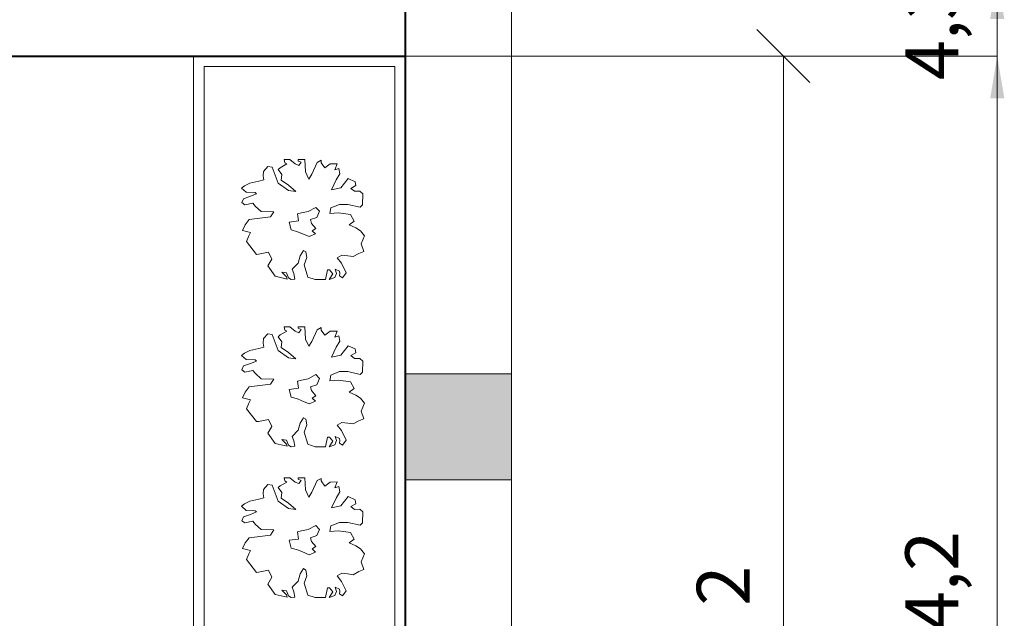
# Model space of a CAD drawing. Units: millimetres. Extents: x 2932.4 to 3008.9, y 882.1 to 936.4.
# Drawn here: x 2992 to 2993.9, y 893.2 to 894.4 of the extents above; entities that cross this region are included whole.
import ezdxf

# ---------------------------------------------------------------- set-up
doc = ezdxf.new("R2010")
doc.units = ezdxf.units.MM
for name, color, linetype, lineweight in [('cotas', 130, 'Continuous', 15), ('Estructura', 102, 'Continuous', 5), ('Muebles', 252, 'Continuous', 5), ('muro', 90, 'Continuous', 40), ('terreno', 110, 'Continuous', 18)]:
    doc.layers.add(name, color=color, linetype=linetype, lineweight=lineweight)
doc.styles.add('Estilo2', font='supef___.ttf', dxfattribs={"height": 0.1})
doc.dimstyles.new('Copia de cel1', dxfattribs={"dimtxt": 0.1, "dimasz": 0.1, "dimexe": 0, "dimexo": 0, "dimgap": 0.05, "dimtad": 1, "dimtxsty": 'Estilo2', "dimblk": 'OBLIQUE', "dimcen": 0, "dimclrd": 256, "dimclre": 256, "dimclrt": 256, "dimadec": 0, "dimazin": 0, "dimtfac": 1, "dimtmove": 0, "dimatfit": 3, "dimfxl": 1, "dimlwd": -1, "dimlwe": -1, "dimarcsym": 1})

# ---------------------------------------------------------------- blocks, each defined once
blk = doc.blocks.new('_Oblique')
at = {"color": 0, "linetype": 'ByBlock', "lineweight": -2}
blk.add_line((-0.5, -0.5), (0.5, 0.5), dxfattribs=at)
blk = doc.blocks.new('*D439')
at = {"layer": 'cotas', "transparency": 16777216}
for p, q in [((2990.5511, 894.4367), (2991.2647, 894.4367)), ((2991.2647, 894.4367), (2991.2647, 894.2867)), ((2992.7737, 894.2867), (2991.2647, 894.2867))]:
    blk.add_line(p, q, dxfattribs=at)
at = {"layer": 'Defpoints', "color": 0, "transparency": 16777216}
for p in [(2990.5511, 894.4367), (2991.2647, 894.2867), (2992.7737, 894.2867)]:
    blk.add_point(p, dxfattribs=at)
at = {"layer": 'cotas', "transparency": 16777216, "xscale": 0.1, "yscale": 0.1, "zscale": 0.1}
for p, rotation in [((2991.2647, 894.4367), 90), ((2991.2647, 894.2867), 270)]:
    blk.add_blockref('_Oblique', p, dxfattribs=dict(at, rotation=rotation))
at = {"layer": 'cotas', "transparency": 16777216, "insert": (2991.1545, 894.3617), "char_height": 0.1, "attachment_point": 5, "rotation": 90, "style": 'Estilo2'}
blk.add_mtext('0,15', dxfattribs=at)
blk = doc.blocks.new('*D268')
at = {"layer": 'cotas', "transparency": 16777216}
for p, q in [((2992.7737, 894.2867), (2993.4873, 894.2867)), ((2993.4873, 894.2867), (2993.4873, 892.2867)), ((2992.7737, 892.2867), (2993.4873, 892.2867))]:
    blk.add_line(p, q, dxfattribs=at)
at = {"layer": 'Defpoints', "color": 0, "transparency": 16777216}
for p in [(2992.7737, 894.2867), (2992.7737, 892.2867), (2993.4873, 892.2867)]:
    blk.add_point(p, dxfattribs=at)
at = {"layer": 'cotas', "transparency": 16777216, "xscale": 0.1, "yscale": 0.1, "zscale": 0.1}
for p, rotation in [((2993.4873, 894.2867), 90), ((2993.4873, 892.2867), 270)]:
    blk.add_blockref('_Oblique', p, dxfattribs=dict(at, rotation=rotation))
at = {"layer": 'cotas', "transparency": 16777216, "insert": (2993.3868, 893.2867), "char_height": 0.1, "attachment_point": 5, "rotation": 90, "style": 'Estilo2'}
blk.add_mtext('2', dxfattribs=at)
blk = doc.blocks.new('*D487')
at = {"layer": 'cotas', "transparency": 16777216}
for p, q in [((2992.9737, 894.2867), (2993.8912, 894.2867)), ((2993.8912, 890.0867), (2993.8912, 894.2067)), ((2992.9737, 890.0867), (2993.8912, 890.0867))]:
    blk.add_line(p, q, dxfattribs=at)
blk.add_solid([(2993.8779, 894.2067), (2993.9046, 894.2067), (2993.8912, 894.2867)], dxfattribs=at)
at = {"layer": 'Defpoints', "color": 0, "transparency": 16777216}
for p in [(2992.9737, 894.2867), (2993.8912, 894.2867), (2992.9737, 890.0867)]:
    blk.add_point(p, dxfattribs=at)
at = {"layer": 'cotas', "transparency": 16777216, "insert": (2993.7806, 893.2954), "char_height": 0.1, "attachment_point": 5, "rotation": 90, "style": 'Estilo2'}
blk.add_mtext('4,2', dxfattribs=at)
blk = doc.blocks.new('_None')
blk = doc.blocks.new('*D319')
at = {"layer": 'cotas', "transparency": 16777216}
for p, q in [((2992.9737, 894.4367), (2993.8912, 894.4367)), ((2993.8912, 890.0867), (2993.8912, 894.3567)), ((2992.9737, 890.0867), (2993.8912, 890.0867))]:
    blk.add_line(p, q, dxfattribs=at)
blk.add_solid([(2993.8779, 894.3567), (2993.9046, 894.3567), (2993.8912, 894.4367)], dxfattribs=at)
at = {"layer": 'Defpoints', "color": 0, "transparency": 16777216}
for p in [(2992.9737, 894.4367), (2993.8912, 894.4367), (2992.9737, 890.0867)]:
    blk.add_point(p, dxfattribs=at)
at = {"layer": 'cotas', "transparency": 16777216, "insert": (2993.7809, 894.3739), "char_height": 0.1, "attachment_point": 5, "rotation": 90, "style": 'Estilo2'}
blk.add_mtext('4,35', dxfattribs=at)
blk = doc.blocks.new('*D320')
at = {"layer": 'cotas', "transparency": 16777216}
for p, q in [((2992.9737, 897.4367), (2993.8912, 897.4367)), ((2993.8912, 890.0867), (2993.8912, 897.3567)), ((2992.9737, 890.0867), (2993.8912, 890.0867))]:
    blk.add_line(p, q, dxfattribs=at)
blk.add_solid([(2993.8779, 897.3567), (2993.9046, 897.3567), (2993.8912, 897.4367)], dxfattribs=at)
at = {"layer": 'Defpoints', "color": 0, "transparency": 16777216}
for p in [(2992.9737, 897.4367), (2993.8912, 897.4367), (2992.9737, 890.0867)]:
    blk.add_point(p, dxfattribs=at)
at = {"layer": 'cotas', "transparency": 16777216, "insert": (2993.7805, 895.6586), "char_height": 0.1, "attachment_point": 5, "rotation": 90, "style": 'Estilo2'}
blk.add_mtext('7,35', dxfattribs=at)
blk = doc.blocks.new('*D321')
at = {"layer": 'cotas', "transparency": 16777216}
for p, q in [((2992.9737, 897.5867), (2993.8912, 897.5867)), ((2993.8912, 890.0867), (2993.8912, 897.5067)), ((2992.9737, 890.0867), (2993.8912, 890.0867))]:
    blk.add_line(p, q, dxfattribs=at)
blk.add_solid([(2993.8779, 897.5067), (2993.9046, 897.5067), (2993.8912, 897.5867)], dxfattribs=at)
at = {"layer": 'Defpoints', "color": 0, "transparency": 16777216}
for p in [(2992.9737, 897.5867), (2993.8912, 897.5867), (2992.9737, 890.0867)]:
    blk.add_point(p, dxfattribs=at)
at = {"layer": 'cotas', "transparency": 16777216, "insert": (2993.7805, 897.5251), "char_height": 0.1, "attachment_point": 5, "rotation": 90, "style": 'Estilo2'}
blk.add_mtext('7,5', dxfattribs=at)
blk = doc.blocks.new('*D322')
at = {"layer": 'cotas', "transparency": 16777216}
for p, q in [((2992.9737, 899.1367), (2993.8912, 899.1367)), ((2993.8912, 890.0867), (2993.8912, 899.0567)), ((2992.9737, 890.0867), (2993.8912, 890.0867))]:
    blk.add_line(p, q, dxfattribs=at)
blk.add_solid([(2993.8779, 899.0567), (2993.9046, 899.0567), (2993.8912, 899.1367)], dxfattribs=at)
at = {"layer": 'Defpoints', "color": 0, "transparency": 16777216}
for p in [(2992.9737, 899.1367), (2993.8912, 899.1367), (2992.9737, 890.0867)]:
    blk.add_point(p, dxfattribs=at)
at = {"layer": 'cotas', "transparency": 16777216, "insert": (2993.7811, 898.4814), "char_height": 0.1, "attachment_point": 5, "rotation": 90, "style": 'Estilo2'}
blk.add_mtext('9,05', dxfattribs=at)
blk = doc.blocks.new('*D323')
at = {"layer": 'cotas', "transparency": 16777216}
for p, q in [((2993.8912, 899.2867), (2993.8912, 899.625)), ((2992.9737, 899.2867), (2993.8912, 899.2867)), ((2993.8912, 890.0867), (2993.8912, 899.2067)), ((2992.9737, 890.0867), (2993.8912, 890.0867))]:
    blk.add_line(p, q, dxfattribs=at)
blk.add_solid([(2993.8779, 899.2067), (2993.9046, 899.2067), (2993.8912, 899.2867)], dxfattribs=at)
at = {"layer": 'Defpoints', "color": 0, "transparency": 16777216}
for p in [(2992.9737, 899.2867), (2993.8912, 899.2867), (2992.9737, 890.0867)]:
    blk.add_point(p, dxfattribs=at)
at = {"layer": 'cotas', "transparency": 16777216, "insert": (2993.7806, 899.4958), "char_height": 0.1, "attachment_point": 5, "rotation": 90, "style": 'Estilo2'}
blk.add_mtext('9,2', dxfattribs=at)
blk = doc.blocks.new('*D324')
at = {"layer": 'cotas', "transparency": 16777216}
for p, q in [((2992.9737, 901.2867), (2993.8912, 901.2867)), ((2993.8912, 890.0867), (2993.8912, 901.2067)), ((2992.9737, 890.0867), (2993.8912, 890.0867))]:
    blk.add_line(p, q, dxfattribs=at)
blk.add_solid([(2993.8779, 901.2067), (2993.9046, 901.2067), (2993.8912, 901.2867)], dxfattribs=at)
at = {"layer": 'Defpoints', "color": 0, "transparency": 16777216}
for p in [(2992.9737, 901.2867), (2993.8912, 901.2867), (2992.9737, 890.0867)]:
    blk.add_point(p, dxfattribs=at)
at = {"layer": 'cotas', "transparency": 16777216, "insert": (2993.7806, 900.4049), "char_height": 0.1, "attachment_point": 5, "rotation": 90, "style": 'Estilo2'}
blk.add_mtext('11,2', dxfattribs=at)
blk = doc.blocks.new('*D325')
at = {"layer": 'cotas', "transparency": 16777216}
for p, q in [((2993.8912, 901.4367), (2993.8912, 901.8992)), ((2992.9737, 901.4367), (2993.8912, 901.4367)), ((2993.8912, 890.0867), (2993.8912, 901.3567)), ((2992.9737, 890.0867), (2993.8912, 890.0867))]:
    blk.add_line(p, q, dxfattribs=at)
blk.add_solid([(2993.8779, 901.3567), (2993.9046, 901.3567), (2993.8912, 901.4367)], dxfattribs=at)
at = {"layer": 'Defpoints', "color": 0, "transparency": 16777216}
for p in [(2992.9737, 901.4367), (2993.8912, 901.4367), (2992.9737, 890.0867)]:
    blk.add_point(p, dxfattribs=at)
at = {"layer": 'cotas', "transparency": 16777216, "insert": (2993.7809, 901.708), "char_height": 0.1, "attachment_point": 5, "rotation": 90, "style": 'Estilo2'}
blk.add_mtext('11,35', dxfattribs=at)
blk = doc.blocks.new('*D488')
at = {"layer": 'cotas', "transparency": 16777216}
for p, q in [((2992.9737, 906.4367), (2993.8912, 906.4367)), ((2993.8912, 890.0867), (2993.8912, 906.3567)), ((2992.9737, 890.0867), (2993.8912, 890.0867))]:
    blk.add_line(p, q, dxfattribs=at)
blk.add_solid([(2993.8779, 906.3567), (2993.9046, 906.3567), (2993.8912, 906.4367)], dxfattribs=at)
at = {"layer": 'Defpoints', "color": 0, "transparency": 16777216}
for p in [(2992.9737, 906.4367), (2993.8912, 906.4367), (2992.9737, 890.0867)]:
    blk.add_point(p, dxfattribs=at)
at = {"layer": 'cotas', "transparency": 16777216, "insert": (2993.7809, 903.9133), "char_height": 0.1, "attachment_point": 5, "rotation": 90, "style": 'Estilo2'}
blk.add_mtext('16,35', dxfattribs=at)
blk = doc.blocks.new('*D326')
at = {"layer": 'cotas', "transparency": 16777216}
for p, q in [((2992.9737, 906.6367), (2993.8912, 906.6367)), ((2993.8912, 890.0867), (2993.8912, 906.5567)), ((2992.9737, 890.0867), (2993.8912, 890.0867))]:
    blk.add_line(p, q, dxfattribs=at)
blk.add_solid([(2993.8779, 906.5567), (2993.9046, 906.5567), (2993.8912, 906.6367)], dxfattribs=at)
at = {"layer": 'Defpoints', "color": 0, "transparency": 16777216}
for p in [(2992.9737, 906.6367), (2993.8912, 906.6367), (2992.9737, 890.0867)]:
    blk.add_point(p, dxfattribs=at)
at = {"layer": 'cotas', "transparency": 16777216, "insert": (2993.781, 906.5171), "char_height": 0.1, "attachment_point": 5, "rotation": 90, "style": 'Estilo2'}
blk.add_mtext('16,55', dxfattribs=at)
blk = doc.blocks.new('*D327')
at = {"layer": 'cotas', "transparency": 16777216}
for p, q in [((2992.9737, 910.6367), (2993.8912, 910.6367)), ((2993.8912, 890.0867), (2993.8912, 910.5567)), ((2992.9737, 890.0867), (2993.8912, 890.0867))]:
    blk.add_line(p, q, dxfattribs=at)
blk.add_solid([(2993.8779, 910.5567), (2993.9046, 910.5567), (2993.8912, 910.6367)], dxfattribs=at)
at = {"layer": 'Defpoints', "color": 0, "transparency": 16777216}
for p in [(2992.9737, 910.6367), (2993.8912, 910.6367), (2992.9737, 890.0867)]:
    blk.add_point(p, dxfattribs=at)
at = {"layer": 'cotas', "transparency": 16777216, "insert": (2993.7806, 908.794), "char_height": 0.1, "attachment_point": 5, "rotation": 90, "style": 'Estilo2'}
blk.add_mtext('20,55', dxfattribs=at)
blk = doc.blocks.new('*D328')
at = {"layer": 'cotas', "transparency": 16777216}
for p, q in [((2992.9737, 910.7867), (2993.8912, 910.7867)), ((2993.8912, 890.0867), (2993.8912, 910.7067)), ((2992.9737, 890.0867), (2993.8912, 890.0867))]:
    blk.add_line(p, q, dxfattribs=at)
blk.add_solid([(2993.8779, 910.7067), (2993.9046, 910.7067), (2993.8912, 910.7867)], dxfattribs=at)
at = {"layer": 'Defpoints', "color": 0, "transparency": 16777216}
for p in [(2992.9737, 910.7867), (2993.8912, 910.7867), (2992.9737, 890.0867)]:
    blk.add_point(p, dxfattribs=at)
at = {"layer": 'cotas', "transparency": 16777216, "insert": (2993.7805, 910.7003), "char_height": 0.1, "attachment_point": 5, "rotation": 90, "style": 'Estilo2'}
blk.add_mtext('20,7', dxfattribs=at)
blk = doc.blocks.new('*D489')
at = {"layer": 'cotas', "transparency": 16777216}
for p, q in [((2992.9737, 915.9367), (2993.8912, 915.9367)), ((2993.8912, 890.0867), (2993.8912, 915.8567)), ((2992.9737, 890.0867), (2993.8912, 890.0867))]:
    blk.add_line(p, q, dxfattribs=at)
blk.add_solid([(2993.8779, 915.8567), (2993.9046, 915.8567), (2993.8912, 915.9367)], dxfattribs=at)
at = {"layer": 'Defpoints', "color": 0, "transparency": 16777216}
for p in [(2992.9737, 915.9367), (2993.8912, 915.9367), (2992.9737, 890.0867)]:
    blk.add_point(p, dxfattribs=at)
at = {"layer": 'cotas', "transparency": 16777216, "insert": (2993.7806, 913.143), "char_height": 0.1, "attachment_point": 5, "rotation": 90, "style": 'Estilo2'}
blk.add_mtext('25,85', dxfattribs=at)
blk = doc.blocks.new('*D329')
at = {"layer": 'cotas', "transparency": 16777216}
for p, q in [((2993.8912, 916.1367), (2993.8912, 916.6176)), ((2992.9737, 916.1367), (2993.8912, 916.1367)), ((2993.8912, 890.0867), (2993.8912, 916.0567)), ((2992.9737, 890.0867), (2993.8912, 890.0867))]:
    blk.add_line(p, q, dxfattribs=at)
blk.add_solid([(2993.8779, 916.0567), (2993.9046, 916.0567), (2993.8912, 916.1367)], dxfattribs=at)
at = {"layer": 'Defpoints', "color": 0, "transparency": 16777216}
for p in [(2992.9737, 916.1367), (2993.8912, 916.1367), (2992.9737, 890.0867)]:
    blk.add_point(p, dxfattribs=at)
at = {"layer": 'cotas', "transparency": 16777216, "insert": (2993.7806, 916.4171), "char_height": 0.1, "attachment_point": 5, "rotation": 90, "style": 'Estilo2'}
blk.add_mtext('26,05', dxfattribs=at)
blk = doc.blocks.new('*D490')
at = {"layer": 'cotas', "transparency": 16777216}
for p, q in [((2992.7737, 925.5367), (2993.8912, 925.5367)), ((2993.8912, 890.0867), (2993.8912, 925.4567)), ((2992.9737, 890.0867), (2993.8912, 890.0867))]:
    blk.add_line(p, q, dxfattribs=at)
blk.add_solid([(2993.8779, 925.4567), (2993.9046, 925.4567), (2993.8912, 925.5367)], dxfattribs=at)
at = {"layer": 'Defpoints', "color": 0, "transparency": 16777216}
for p in [(2992.7737, 925.5367), (2993.8912, 925.5367), (2992.9737, 890.0867)]:
    blk.add_point(p, dxfattribs=at)
at = {"layer": 'cotas', "transparency": 16777216, "insert": (2993.7809, 921.4215), "char_height": 0.1, "attachment_point": 5, "rotation": 90, "style": 'Estilo2'}
blk.add_mtext('35,45', dxfattribs=at)
blk = doc.blocks.new('*D330')
at = {"layer": 'cotas', "transparency": 16777216}
for p, q in [((2993.8912, 925.7367), (2993.8912, 926.2176)), ((2992.9737, 925.7367), (2993.8912, 925.7367)), ((2993.8912, 890.0867), (2993.8912, 925.6567)), ((2992.9737, 890.0867), (2993.8912, 890.0867))]:
    blk.add_line(p, q, dxfattribs=at)
blk.add_solid([(2993.8779, 925.6567), (2993.9046, 925.6567), (2993.8912, 925.7367)], dxfattribs=at)
at = {"layer": 'Defpoints', "color": 0, "transparency": 16777216}
for p in [(2992.9737, 925.7367), (2993.8912, 925.7367), (2992.9737, 890.0867)]:
    blk.add_point(p, dxfattribs=at)
at = {"layer": 'cotas', "transparency": 16777216, "insert": (2993.7809, 926.0171), "char_height": 0.1, "attachment_point": 5, "rotation": 90, "style": 'Estilo2'}
blk.add_mtext('35,65', dxfattribs=at)
blk = doc.blocks.new('*D331')
at = {"layer": 'cotas', "transparency": 16777216}
for p, q in [((2992.9737, 929.8867), (2993.8912, 929.8867)), ((2993.8912, 890.0867), (2993.8912, 929.8067)), ((2992.9737, 890.0867), (2993.8912, 890.0867))]:
    blk.add_line(p, q, dxfattribs=at)
blk.add_solid([(2993.8779, 929.8067), (2993.9046, 929.8067), (2993.8912, 929.8867)], dxfattribs=at)
at = {"layer": 'Defpoints', "color": 0, "transparency": 16777216}
for p in [(2992.9737, 929.8867), (2993.8912, 929.8867), (2992.9737, 890.0867)]:
    blk.add_point(p, dxfattribs=at)
at = {"layer": 'cotas', "transparency": 16777216, "insert": (2993.7808, 927.5578), "char_height": 0.1, "attachment_point": 5, "rotation": 90, "style": 'Estilo2'}
blk.add_mtext('39,8', dxfattribs=at)
blk = doc.blocks.new('*D337')
at = {"layer": 'cotas', "transparency": 16777216}
for p, q in [((2980.9737, 895.0867), (2980.9737, 889.5802)), ((2992.7737, 895.0867), (2992.7737, 889.5802)), ((2980.9737, 889.5802), (2992.6937, 889.5802))]:
    blk.add_line(p, q, dxfattribs=at)
blk.add_solid([(2992.6937, 889.5936), (2992.6937, 889.5669), (2992.7737, 889.5802)], dxfattribs=at)
at = {"layer": 'Defpoints', "color": 0, "transparency": 16777216}
for p in [(2980.9737, 895.0867), (2992.7737, 895.0867), (2992.7737, 889.5802)]:
    blk.add_point(p, dxfattribs=at)
at = {"layer": 'cotas', "transparency": 16777216, "insert": (2990.8779, 889.6907), "char_height": 0.1, "attachment_point": 5, "style": 'Estilo2'}
blk.add_mtext('11,8', dxfattribs=at)
blk = doc.blocks.new('columnas pb')
at = {"layer": 'Estructura'}
h = blk.add_hatch(color=4, dxfattribs=at)
h.dxf.hatch_style = 1
h.paths.add_polyline_path([(2878.1318, 971.9375), (2877.9318, 971.9375), (2877.9318, 971.7375), (2878.1318, 971.7375)])
h.paths.add_polyline_path([(2881.4818, 971.7375), (2881.4818, 971.9375), (2881.2818, 971.9375), (2881.2818, 971.7375)])
h.paths.add_polyline_path([(2884.4318, 971.9375), (2884.4318, 971.7375), (2884.6318, 971.7375), (2884.6318, 971.9375)])
h.paths.add_polyline_path([(2876.6318, 967.7875), (2876.4318, 967.7875), (2876.4318, 967.5875), (2876.6318, 967.5875)])
h.paths.add_polyline_path([(2881.2818, 967.7875), (2881.2818, 967.5875), (2881.4818, 967.5875), (2881.4818, 967.7875)])
h.paths.add_polyline_path([(2878.1318, 967.7875), (2877.9318, 967.7875), (2877.9318, 967.5875), (2878.1318, 967.5875)])
h.paths.add_polyline_path([(2884.6318, 967.5875), (2884.6318, 967.7875), (2884.4318, 967.7875), (2884.4318, 967.5875)])
h.paths.add_polyline_path([(2876.6318, 963.3875), (2876.6318, 963.5875), (2876.4318, 963.5875), (2876.4318, 963.3875)])
h.paths.add_polyline_path([(2881.2818, 963.5875), (2881.2818, 963.4375), (2881.4818, 963.4375), (2881.4818, 963.5875)], flags=17)
h.paths.add_polyline_path([(2881.2818, 963.3875), (2881.4818, 963.3875), (2881.4818, 963.5875), (2881.2818, 963.5875)])
h.paths.add_polyline_path([(2884.4318, 963.5875), (2884.4318, 963.3875), (2884.6318, 963.3875), (2884.6318, 963.5875)])
h.paths.add_polyline_path([(2872.8318, 961.6375), (2872.6318, 961.6375), (2872.6318, 961.4375), (2872.8318, 961.4375)])
h.paths.add_polyline_path([(2876.4318, 961.6375), (2876.4318, 961.4375), (2876.6318, 961.4375), (2876.6318, 961.6375)])
h.paths.add_polyline_path([(2884.4318, 961.6375), (2884.4318, 961.4375), (2884.6318, 961.4375), (2884.6318, 961.6375)])
h.paths.add_polyline_path([(2872.8318, 959.4875), (2872.6318, 959.4875), (2872.6318, 959.2875), (2872.8318, 959.2875)])
h.paths.add_polyline_path([(2876.6318, 959.4875), (2876.4318, 959.4875), (2876.4318, 959.2875), (2876.6318, 959.2875)])
h.paths.add_polyline_path([(2884.4318, 959.4875), (2884.4318, 959.2875), (2884.6318, 959.2875), (2884.6318, 959.4875)])
h.paths.add_polyline_path([(2872.8318, 956.4375), (2872.6318, 956.4375), (2872.6318, 956.2375), (2872.8318, 956.2375)])
h.paths.add_polyline_path([(2876.6318, 956.4375), (2876.4318, 956.4375), (2876.4318, 956.2375), (2876.6318, 956.2375)])
h.paths.add_polyline_path([(2884.6318, 956.4375), (2884.4318, 956.4375), (2884.4318, 956.2375), (2884.6318, 956.2375)])
h.paths.add_polyline_path([(2884.4318, 954.8375), (2884.4318, 954.6375), (2884.6318, 954.6375), (2884.6318, 954.8375)])
h.paths.add_polyline_path([(2884.4318, 953.4375), (2884.4318, 953.2375), (2884.6318, 953.2375), (2884.6318, 953.4375)])
at = {"layer": 'Estructura', "color": 4}
blk.add_lwpolyline([(2884.6318, 954.6375), (2884.4318, 954.6375), (2884.4318, 954.8375), (2884.6318, 954.8375)], close=True, dxfattribs=at)

msp = doc.modelspace()

# ---------------------------------------------------------------- hatches: boundary and pattern name
at = {"layer": 'Estructura'}
h = msp.add_hatch(color=256, dxfattribs=at)
h.dxf.hatch_style = 1
h.paths.add_polyline_path([(2986.4737, 910.7867), (2986.2737, 910.7867), (2986.2737, 910.5867), (2986.4737, 910.5867)])
h.paths.add_polyline_path([(2989.8237, 910.5867), (2989.8237, 910.7867), (2989.6237, 910.7867), (2989.6237, 910.5867)])
h.paths.add_polyline_path([(2992.7737, 910.7867), (2992.7737, 910.5867), (2992.9737, 910.5867), (2992.9737, 910.7867)])
h.paths.add_polyline_path([(2984.9737, 906.6367), (2984.7737, 906.6367), (2984.7737, 906.4367), (2984.9737, 906.4367)])
h.paths.add_polyline_path([(2989.6237, 906.6367), (2989.6237, 906.4367), (2989.8237, 906.4367), (2989.8237, 906.6367)])
h.paths.add_polyline_path([(2986.4737, 906.6367), (2986.2737, 906.6367), (2986.2737, 906.4367), (2986.4737, 906.4367)])
h.paths.add_polyline_path([(2992.9737, 906.4367), (2992.9737, 906.6367), (2992.7737, 906.6367), (2992.7737, 906.4367)])
h.paths.add_polyline_path([(2984.9737, 902.2367), (2984.9737, 902.4367), (2984.7737, 902.4367), (2984.7737, 902.2367)])
h.paths.add_polyline_path([(2989.6237, 902.4367), (2989.6237, 902.2867), (2989.8237, 902.2867), (2989.8237, 902.4367)], flags=17)
h.paths.add_polyline_path([(2989.6237, 902.2367), (2989.8237, 902.2367), (2989.8237, 902.4367), (2989.6237, 902.4367)])
h.paths.add_polyline_path([(2992.7737, 902.4367), (2992.7737, 902.2367), (2992.9737, 902.2367), (2992.9737, 902.4367)])
h.paths.add_polyline_path([(2981.1737, 900.4867), (2980.9737, 900.4867), (2980.9737, 900.2867), (2981.1737, 900.2867)])
h.paths.add_polyline_path([(2984.7737, 900.4867), (2984.7737, 900.2867), (2984.9737, 900.2867), (2984.9737, 900.4867)])
h.paths.add_polyline_path([(2992.7737, 900.4867), (2992.7737, 900.2867), (2992.9737, 900.2867), (2992.9737, 900.4867)])
h.paths.add_polyline_path([(2981.1737, 898.3367), (2980.9737, 898.3367), (2980.9737, 898.1367), (2981.1737, 898.1367)])
h.paths.add_polyline_path([(2984.9737, 898.3367), (2984.7737, 898.3367), (2984.7737, 898.1367), (2984.9737, 898.1367)])
h.paths.add_polyline_path([(2992.7737, 898.3367), (2992.7737, 898.1367), (2992.9737, 898.1367), (2992.9737, 898.3367)])
h.paths.add_polyline_path([(2981.1737, 895.2867), (2980.9737, 895.2867), (2980.9737, 895.0867), (2981.1737, 895.0867)])
h.paths.add_polyline_path([(2984.9737, 895.2867), (2984.7737, 895.2867), (2984.7737, 895.0867), (2984.9737, 895.0867)])
h.paths.add_polyline_path([(2992.9737, 895.2867), (2992.7737, 895.2867), (2992.7737, 895.0867), (2992.9737, 895.0867)])
h.paths.add_polyline_path([(2992.7737, 893.6867), (2992.7737, 893.4867), (2992.9737, 893.4867), (2992.9737, 893.6867)])
h.paths.add_polyline_path([(2992.7737, 892.2867), (2992.7737, 892.0867), (2992.9737, 892.0867), (2992.9737, 892.2867)])

# ---------------------------------------------------------------- linework, layer by layer
msp.add_lwpolyline([(2992.9737, 893.4867), (2992.7737, 893.4867), (2992.7737, 893.6867), (2992.9737, 893.6867)], close=True, dxfattribs=at)
at = {"layer": 'Muebles'}
for p, q in [((2992.3737, 894.2867), (2992.3737, 892.2867)), ((2992.5556, 894.0913), (2992.5443, 894.0913)), ((2992.5443, 894.0913), (2992.546, 894.0852)), ((2992.5651, 894.0829), (2992.5556, 894.0913)), ((2992.5838, 894.0913), (2992.5708, 894.0913)), ((2992.5708, 894.0913), (2992.5708, 894.0885)), ((2992.5708, 894.0885), (2992.5768, 894.0862)), ((2992.5851, 894.068), (2992.5838, 894.0913)), ((2992.6142, 894.0899), (2992.6072, 894.0857)), ((2992.6146, 894.0852), (2992.6142, 894.0899)), ((2992.5057, 894.0689), (2992.5052, 894.0606)), ((2992.5139, 894.0783), (2992.5057, 894.0689)), ((2992.5221, 894.0769), (2992.5139, 894.0783)), ((2992.533, 894.0466), (2992.5221, 894.0769)), ((2992.5369, 894.0759), (2992.5334, 894.0727)), ((2992.5334, 894.0727), (2992.5404, 894.0629)), ((2992.5499, 894.0829), (2992.5369, 894.0759)), ((2992.546, 894.0852), (2992.5499, 894.0829)), ((2992.5725, 894.0801), (2992.5651, 894.0829)), ((2992.5768, 894.0862), (2992.5725, 894.0801)), ((2992.6072, 894.0857), (2992.5968, 894.0638)), ((2992.6211, 894.0755), (2992.6146, 894.0852)), ((2992.6315, 894.0829), (2992.6211, 894.0755)), ((2992.6446, 894.0834), (2992.6315, 894.0829)), ((2992.6402, 894.0717), (2992.6446, 894.0834)), ((2992.648, 894.0745), (2992.6402, 894.0717)), ((2992.6498, 894.0643), (2992.648, 894.0745)), ((2992.497, 894.0503), (2992.4796, 894.0466)), ((2992.5065, 894.0531), (2992.497, 894.0503)), ((2992.5052, 894.0606), (2992.5065, 894.0531)), ((2992.5404, 894.0629), (2992.5391, 894.0522)), ((2992.5391, 894.0522), (2992.5525, 894.0429)), ((2992.5912, 894.0545), (2992.5851, 894.068)), ((2992.5968, 894.0638), (2992.5912, 894.0545)), ((2992.6341, 894.0341), (2992.6428, 894.0527)), ((2992.6428, 894.0527), (2992.6498, 894.0643)), ((2992.6654, 894.0555), (2992.6519, 894.0378)), ((2992.6788, 894.0494), (2992.6654, 894.0555)), ((2992.4696, 894.0415), (2992.464, 894.0373)), ((2992.464, 894.0373), (2992.4727, 894.0294)), ((2992.4796, 894.0466), (2992.4696, 894.0415)), ((2992.5525, 894.0327), (2992.533, 894.0466)), ((2992.5525, 894.0429), (2992.5664, 894.0308)), ((2992.5664, 894.0308), (2992.5525, 894.0327)), ((2992.6519, 894.0378), (2992.6341, 894.0341)), ((2992.6706, 894.0369), (2992.6797, 894.042)), ((2992.6775, 894.0313), (2992.6706, 894.0369)), ((2992.6875, 894.0317), (2992.6775, 894.0313)), ((2992.6797, 894.042), (2992.6788, 894.0494)), ((2992.6932, 894.0266), (2992.6875, 894.0317)), ((2992.4679, 894.0173), (2992.4649, 894.0099)), ((2992.4809, 894.022), (2992.4679, 894.0173)), ((2992.4727, 894.0294), (2992.4896, 894.0289)), ((2992.4926, 894.0266), (2992.4809, 894.022)), ((2992.4896, 894.0289), (2992.4926, 894.0266)), ((2992.6927, 894.0057), (2992.6932, 894.0266)), ((2992.4649, 894.0099), (2992.4701, 894.0057)), ((2992.4701, 894.0057), (2992.4853, 894.0089)), ((2992.4853, 894.0089), (2992.4905, 894.0029)), ((2992.4905, 894.0029), (2992.5013, 893.9931)), ((2992.6042, 894.001), (2992.5899, 893.9931)), ((2992.6116, 893.9936), (2992.6042, 894.001)), ((2992.6307, 893.9894), (2992.6328, 894.0001)), ((2992.6328, 894.0001), (2992.6489, 894.0066)), ((2992.6489, 894.0066), (2992.665, 894.0066)), ((2992.665, 894.0066), (2992.688, 894.0015)), ((2992.688, 894.0015), (2992.6927, 894.0057)), ((2992.4783, 893.9778), (2992.4709, 893.968)), ((2992.5191, 893.9829), (2992.4783, 893.9778)), ((2992.5013, 893.9931), (2992.5248, 893.9927)), ((2992.5248, 893.9927), (2992.5191, 893.9829)), ((2992.5773, 893.9908), (2992.5699, 893.989)), ((2992.5699, 893.989), (2992.5716, 893.9755)), ((2992.5899, 893.9931), (2992.5773, 893.9908)), ((2992.5942, 893.9778), (2992.6064, 893.982)), ((2992.5964, 893.9708), (2992.5942, 893.9778)), ((2992.6064, 893.982), (2992.6116, 893.9936)), ((2992.6472, 893.9908), (2992.6307, 893.9894)), ((2992.6697, 893.9876), (2992.6472, 893.9908)), ((2992.6767, 893.975), (2992.6697, 893.9876)), ((2992.4709, 893.968), (2992.4657, 893.9573)), ((2992.4657, 893.9573), (2992.4809, 893.9536)), ((2992.5716, 893.9755), (2992.5543, 893.9731)), ((2992.5543, 893.9731), (2992.5577, 893.9583)), ((2992.5577, 893.9583), (2992.5699, 893.955)), ((2992.6046, 893.9611), (2992.5964, 893.9708)), ((2992.5972, 893.9569), (2992.6046, 893.9611)), ((2992.6676, 893.968), (2992.6767, 893.975)), ((2992.6801, 893.9624), (2992.6676, 893.968)), ((2992.6888, 893.9569), (2992.6801, 893.9624)), ((2992.4779, 893.9471), (2992.4735, 893.9364)), ((2992.4809, 893.9536), (2992.4779, 893.9471)), ((2992.5699, 893.955), (2992.5777, 893.9517)), ((2992.5777, 893.9517), (2992.5916, 893.9457)), ((2992.5916, 893.9457), (2992.6038, 893.9508)), ((2992.6038, 893.9508), (2992.5972, 893.9569)), ((2992.6962, 893.9471), (2992.6888, 893.9569)), ((2992.6901, 893.9322), (2992.6962, 893.9471)), ((2992.4735, 893.9364), (2992.4926, 893.9122)), ((2992.6953, 893.9178), (2992.6901, 893.9322)), ((2992.4926, 893.9122), (2992.4961, 893.9127)), ((2992.4961, 893.9127), (2992.5148, 893.9164)), ((2992.5213, 893.9034), (2992.5135, 893.8904)), ((2992.5148, 893.9164), (2992.5213, 893.9034)), ((2992.5708, 893.8959), (2992.5751, 893.9094)), ((2992.5751, 893.9094), (2992.5812, 893.9197)), ((2992.5812, 893.9197), (2992.5855, 893.9169)), ((2992.5873, 893.9062), (2992.5821, 893.8922)), ((2992.5855, 893.9169), (2992.5873, 893.9062)), ((2992.645, 893.9057), (2992.6532, 893.9108)), ((2992.6528, 893.8955), (2992.645, 893.9057)), ((2992.6532, 893.9108), (2992.665, 893.9094)), ((2992.665, 893.9094), (2992.6749, 893.908)), ((2992.6749, 893.908), (2992.6854, 893.9141)), ((2992.6854, 893.9141), (2992.6953, 893.9178)), ((2992.5135, 893.8904), (2992.5278, 893.8708)), ((2992.5599, 893.8843), (2992.5708, 893.8959)), ((2992.563, 893.8759), (2992.5599, 893.8843)), ((2992.5821, 893.8922), (2992.5894, 893.8694)), ((2992.6224, 893.8648), (2992.6263, 893.8829)), ((2992.6263, 893.8829), (2992.6302, 893.8829)), ((2992.6302, 893.8829), (2992.6363, 893.8755)), ((2992.6433, 893.8764), (2992.6411, 893.8843)), ((2992.6411, 893.8843), (2992.6489, 893.8806)), ((2992.6619, 893.8773), (2992.6528, 893.8955)), ((2992.5278, 893.8708), (2992.5504, 893.8657)), ((2992.5491, 893.8699), (2992.54, 893.8787)), ((2992.54, 893.8787), (2992.5491, 893.8773)), ((2992.5491, 893.8773), (2992.5525, 893.868)), ((2992.5504, 893.8657), (2992.5491, 893.8699)), ((2992.5525, 893.868), (2992.5577, 893.8648)), ((2992.5577, 893.8648), (2992.5647, 893.8657)), ((2992.5647, 893.8657), (2992.563, 893.8759)), ((2992.5894, 893.8694), (2992.6033, 893.8648)), ((2992.6033, 893.8648), (2992.6224, 893.8648)), ((2992.6363, 893.8755), (2992.6298, 893.8648)), ((2992.6298, 893.8648), (2992.6402, 893.8685)), ((2992.6402, 893.8685), (2992.6433, 893.8764)), ((2992.6489, 893.8806), (2992.6498, 893.8764)), ((2992.6498, 893.8764), (2992.6493, 893.8718)), ((2992.6493, 893.8718), (2992.655, 893.868)), ((2992.655, 893.868), (2992.6619, 893.8773)), ((2992.5556, 893.7754), (2992.5443, 893.7754)), ((2992.5443, 893.7754), (2992.546, 893.7694)), ((2992.5651, 893.767), (2992.5556, 893.7754)), ((2992.5838, 893.7754), (2992.5708, 893.7754)), ((2992.5708, 893.7754), (2992.5708, 893.7726)), ((2992.5708, 893.7726), (2992.5768, 893.7703)), ((2992.5851, 893.7522), (2992.5838, 893.7754)), ((2992.6142, 893.774), (2992.6072, 893.7698)), ((2992.6146, 893.7694), (2992.6142, 893.774)), ((2992.5057, 893.7531), (2992.5052, 893.7447)), ((2992.5139, 893.7624), (2992.5057, 893.7531)), ((2992.5221, 893.761), (2992.5139, 893.7624)), ((2992.533, 893.7308), (2992.5221, 893.761)), ((2992.5369, 893.7601), (2992.5334, 893.7568)), ((2992.5334, 893.7568), (2992.5404, 893.7471)), ((2992.5499, 893.767), (2992.5369, 893.7601)), ((2992.546, 893.7694), (2992.5499, 893.767)), ((2992.5725, 893.7643), (2992.5651, 893.767)), ((2992.5768, 893.7703), (2992.5725, 893.7643)), ((2992.6072, 893.7698), (2992.5968, 893.748)), ((2992.6211, 893.7596), (2992.6146, 893.7694)), ((2992.6315, 893.767), (2992.6211, 893.7596)), ((2992.6446, 893.7675), (2992.6315, 893.767)), ((2992.6402, 893.7559), (2992.6446, 893.7675)), ((2992.648, 893.7587), (2992.6402, 893.7559)), ((2992.6498, 893.7484), (2992.648, 893.7587)), ((2992.497, 893.7345), (2992.4796, 893.7308)), ((2992.5065, 893.7373), (2992.497, 893.7345)), ((2992.5052, 893.7447), (2992.5065, 893.7373)), ((2992.5404, 893.7471), (2992.5391, 893.7364)), ((2992.5391, 893.7364), (2992.5525, 893.7271)), ((2992.5912, 893.7387), (2992.5851, 893.7522)), ((2992.5968, 893.748), (2992.5912, 893.7387)), ((2992.6341, 893.7182), (2992.6428, 893.7368)), ((2992.6428, 893.7368), (2992.6498, 893.7484)), ((2992.6654, 893.7396), (2992.6519, 893.7219)), ((2992.6788, 893.7336), (2992.6654, 893.7396)), ((2992.4696, 893.7257), (2992.464, 893.7215)), ((2992.464, 893.7215), (2992.4727, 893.7136)), ((2992.4796, 893.7308), (2992.4696, 893.7257)), ((2992.5525, 893.7168), (2992.533, 893.7308)), ((2992.5525, 893.7271), (2992.5664, 893.715)), ((2992.5664, 893.715), (2992.5525, 893.7168)), ((2992.6519, 893.7219), (2992.6341, 893.7182)), ((2992.6706, 893.721), (2992.6797, 893.7261)), ((2992.6775, 893.7154), (2992.6706, 893.721)), ((2992.6875, 893.7159), (2992.6775, 893.7154)), ((2992.6797, 893.7261), (2992.6788, 893.7336)), ((2992.6932, 893.7108), (2992.6875, 893.7159)), ((2992.4679, 893.7015), (2992.4649, 893.694)), ((2992.4809, 893.7061), (2992.4679, 893.7015)), ((2992.4727, 893.7136), (2992.4896, 893.7131)), ((2992.4926, 893.7108), (2992.4809, 893.7061)), ((2992.4896, 893.7131), (2992.4926, 893.7108)), ((2992.6927, 893.6898), (2992.6932, 893.7108)), ((2992.4649, 893.694), (2992.4701, 893.6898)), ((2992.4701, 893.6898), (2992.4853, 893.6931)), ((2992.4853, 893.6931), (2992.4905, 893.6871)), ((2992.4905, 893.6871), (2992.5013, 893.6773)), ((2992.6042, 893.6852), (2992.5899, 893.6773)), ((2992.6116, 893.6778), (2992.6042, 893.6852)), ((2992.6307, 893.6736), (2992.6328, 893.6843)), ((2992.6328, 893.6843), (2992.6489, 893.6908)), ((2992.6489, 893.6908), (2992.665, 893.6908)), ((2992.665, 893.6908), (2992.688, 893.6857)), ((2992.688, 893.6857), (2992.6927, 893.6898)), ((2992.4783, 893.6619), (2992.4709, 893.6522)), ((2992.5191, 893.6671), (2992.4783, 893.6619)), ((2992.5013, 893.6773), (2992.5248, 893.6768)), ((2992.5248, 893.6768), (2992.5191, 893.6671)), ((2992.5716, 893.6596), (2992.5543, 893.6573)), ((2992.5773, 893.675), (2992.5699, 893.6731)), ((2992.5699, 893.6731), (2992.5716, 893.6596)), ((2992.5899, 893.6773), (2992.5773, 893.675)), ((2992.5942, 893.6619), (2992.6064, 893.6661)), ((2992.5964, 893.655), (2992.5942, 893.6619)), ((2992.6064, 893.6661), (2992.6116, 893.6778)), ((2992.6472, 893.675), (2992.6307, 893.6736)), ((2992.6697, 893.6717), (2992.6472, 893.675)), ((2992.6767, 893.6592), (2992.6697, 893.6717)), ((2992.4709, 893.6522), (2992.4657, 893.6415)), ((2992.4657, 893.6415), (2992.4809, 893.6378)), ((2992.5543, 893.6573), (2992.5577, 893.6424)), ((2992.5577, 893.6424), (2992.5699, 893.6392)), ((2992.6046, 893.6452), (2992.5964, 893.655)), ((2992.5972, 893.641), (2992.6046, 893.6452)), ((2992.6038, 893.635), (2992.5972, 893.641)), ((2992.6676, 893.6522), (2992.6767, 893.6592)), ((2992.6801, 893.6466), (2992.6676, 893.6522)), ((2992.6888, 893.641), (2992.6801, 893.6466)), ((2992.6962, 893.6313), (2992.6888, 893.641)), ((2992.4779, 893.6313), (2992.4735, 893.6205)), ((2992.4809, 893.6378), (2992.4779, 893.6313)), ((2992.5699, 893.6392), (2992.5777, 893.6359)), ((2992.5777, 893.6359), (2992.5916, 893.6299)), ((2992.5916, 893.6299), (2992.6038, 893.635)), ((2992.6901, 893.6164), (2992.6962, 893.6313)), ((2992.4735, 893.6205), (2992.4926, 893.5964)), ((2992.5751, 893.5936), (2992.5812, 893.6038)), ((2992.5812, 893.6038), (2992.5855, 893.601)), ((2992.6953, 893.602), (2992.6901, 893.6164)), ((2992.4926, 893.5964), (2992.4961, 893.5968)), ((2992.4961, 893.5968), (2992.5148, 893.6006)), ((2992.5213, 893.5875), (2992.5135, 893.5745)), ((2992.5148, 893.6006), (2992.5213, 893.5875)), ((2992.5708, 893.5801), (2992.5751, 893.5936)), ((2992.5873, 893.5903), (2992.5821, 893.5764)), ((2992.5855, 893.601), (2992.5873, 893.5903)), ((2992.645, 893.5899), (2992.6532, 893.595)), ((2992.6528, 893.5796), (2992.645, 893.5899)), ((2992.6532, 893.595), (2992.665, 893.5936)), ((2992.665, 893.5936), (2992.6749, 893.5922)), ((2992.6749, 893.5922), (2992.6854, 893.5982)), ((2992.6854, 893.5982), (2992.6953, 893.602)), ((2992.5135, 893.5745), (2992.5278, 893.555)), ((2992.5599, 893.5685), (2992.5708, 893.5801)), ((2992.563, 893.5601), (2992.5599, 893.5685)), ((2992.5821, 893.5764), (2992.5894, 893.5536)), ((2992.6224, 893.5489), (2992.6263, 893.5671)), ((2992.6263, 893.5671), (2992.6302, 893.5671)), ((2992.6302, 893.5671), (2992.6363, 893.5596)), ((2992.6433, 893.5606), (2992.6411, 893.5685)), ((2992.6411, 893.5685), (2992.6489, 893.5647)), ((2992.6619, 893.5615), (2992.6528, 893.5796)), ((2992.5278, 893.555), (2992.5504, 893.5499)), ((2992.5491, 893.5541), (2992.54, 893.5629)), ((2992.54, 893.5629), (2992.5491, 893.5615)), ((2992.5491, 893.5615), (2992.5525, 893.5522)), ((2992.5504, 893.5499), (2992.5491, 893.5541)), ((2992.5525, 893.5522), (2992.5577, 893.5489)), ((2992.5577, 893.5489), (2992.5647, 893.5499)), ((2992.5647, 893.5499), (2992.563, 893.5601)), ((2992.5894, 893.5536), (2992.6033, 893.5489)), ((2992.6033, 893.5489), (2992.6224, 893.5489)), ((2992.6363, 893.5596), (2992.6298, 893.5489)), ((2992.6298, 893.5489), (2992.6402, 893.5527)), ((2992.6402, 893.5527), (2992.6433, 893.5606)), ((2992.6489, 893.5647), (2992.6498, 893.5606)), ((2992.6498, 893.5606), (2992.6493, 893.5559)), ((2992.6493, 893.5559), (2992.655, 893.5522)), ((2992.655, 893.5522), (2992.6619, 893.5615)), ((2992.5139, 893.4776), (2992.5057, 893.4683)), ((2992.5221, 893.4762), (2992.5139, 893.4776)), ((2992.533, 893.446), (2992.5221, 893.4762)), ((2992.5369, 893.4753), (2992.5334, 893.472)), ((2992.5499, 893.4823), (2992.5369, 893.4753)), ((2992.5556, 893.4906), (2992.5443, 893.4906)), ((2992.5443, 893.4906), (2992.546, 893.4846)), ((2992.546, 893.4846), (2992.5499, 893.4823)), ((2992.5651, 893.4823), (2992.5556, 893.4906)), ((2992.5725, 893.4795), (2992.5651, 893.4823)), ((2992.5838, 893.4906), (2992.5708, 893.4906)), ((2992.5708, 893.4906), (2992.5708, 893.4879)), ((2992.5708, 893.4879), (2992.5768, 893.4855)), ((2992.5768, 893.4855), (2992.5725, 893.4795)), ((2992.5851, 893.4674), (2992.5838, 893.4906)), ((2992.6072, 893.4851), (2992.5968, 893.4632)), ((2992.6142, 893.4893), (2992.6072, 893.4851)), ((2992.6146, 893.4846), (2992.6142, 893.4893)), ((2992.6211, 893.4748), (2992.6146, 893.4846)), ((2992.6315, 893.4823), (2992.6211, 893.4748)), ((2992.6446, 893.4827), (2992.6315, 893.4823)), ((2992.6402, 893.4711), (2992.6446, 893.4827)), ((2992.648, 893.4739), (2992.6402, 893.4711)), ((2992.6498, 893.4637), (2992.648, 893.4739)), ((2992.5057, 893.4683), (2992.5052, 893.46)), ((2992.5052, 893.46), (2992.5065, 893.4525)), ((2992.5334, 893.472), (2992.5404, 893.4623)), ((2992.5404, 893.4623), (2992.5391, 893.4516)), ((2992.5912, 893.4539), (2992.5851, 893.4674)), ((2992.5968, 893.4632), (2992.5912, 893.4539)), ((2992.6428, 893.452), (2992.6498, 893.4637)), ((2992.4696, 893.4409), (2992.464, 893.4367)), ((2992.464, 893.4367), (2992.4727, 893.4288)), ((2992.4796, 893.446), (2992.4696, 893.4409)), ((2992.497, 893.4497), (2992.4796, 893.446)), ((2992.5065, 893.4525), (2992.497, 893.4497)), ((2992.5525, 893.4321), (2992.533, 893.446)), ((2992.5391, 893.4516), (2992.5525, 893.4423)), ((2992.5525, 893.4423), (2992.5664, 893.4302)), ((2992.6341, 893.4334), (2992.6428, 893.452)), ((2992.6519, 893.4372), (2992.6341, 893.4334)), ((2992.6654, 893.4548), (2992.6519, 893.4372)), ((2992.6788, 893.4488), (2992.6654, 893.4548)), ((2992.6706, 893.4362), (2992.6797, 893.4413)), ((2992.6797, 893.4413), (2992.6788, 893.4488)), ((2992.4809, 893.4213), (2992.4679, 893.4167)), ((2992.4727, 893.4288), (2992.4896, 893.4283)), ((2992.4926, 893.426), (2992.4809, 893.4213)), ((2992.4896, 893.4283), (2992.4926, 893.426)), ((2992.5664, 893.4302), (2992.5525, 893.4321)), ((2992.6775, 893.4307), (2992.6706, 893.4362)), ((2992.6875, 893.4311), (2992.6775, 893.4307)), ((2992.6932, 893.426), (2992.6875, 893.4311)), ((2992.6927, 893.4051), (2992.6932, 893.426)), ((2992.4679, 893.4167), (2992.4649, 893.4093)), ((2992.4649, 893.4093), (2992.4701, 893.4051)), ((2992.4701, 893.4051), (2992.4853, 893.4083)), ((2992.4853, 893.4083), (2992.4905, 893.4023)), ((2992.4905, 893.4023), (2992.5013, 893.3925)), ((2992.6042, 893.4004), (2992.5899, 893.3925)), ((2992.6116, 893.393), (2992.6042, 893.4004)), ((2992.6307, 893.3888), (2992.6328, 893.3995)), ((2992.6328, 893.3995), (2992.6489, 893.406)), ((2992.6489, 893.406), (2992.665, 893.406)), ((2992.665, 893.406), (2992.688, 893.4009)), ((2992.688, 893.4009), (2992.6927, 893.4051)), ((2992.5191, 893.3823), (2992.4783, 893.3772)), ((2992.5013, 893.3925), (2992.5248, 893.392)), ((2992.5248, 893.392), (2992.5191, 893.3823)), ((2992.5773, 893.3902), (2992.5699, 893.3883)), ((2992.5699, 893.3883), (2992.5716, 893.3748)), ((2992.5899, 893.3925), (2992.5773, 893.3902)), ((2992.5942, 893.3772), (2992.6064, 893.3814)), ((2992.6064, 893.3814), (2992.6116, 893.393)), ((2992.6472, 893.3902), (2992.6307, 893.3888)), ((2992.6697, 893.3869), (2992.6472, 893.3902)), ((2992.6767, 893.3744), (2992.6697, 893.3869)), ((2992.4709, 893.3674), (2992.4657, 893.3567)), ((2992.4783, 893.3772), (2992.4709, 893.3674)), ((2992.5716, 893.3748), (2992.5543, 893.3725)), ((2992.5543, 893.3725), (2992.5577, 893.3576)), ((2992.5964, 893.3702), (2992.5942, 893.3772)), ((2992.6046, 893.3604), (2992.5964, 893.3702)), ((2992.6676, 893.3674), (2992.6767, 893.3744)), ((2992.6801, 893.3618), (2992.6676, 893.3674)), ((2992.4657, 893.3567), (2992.4809, 893.353)), ((2992.4779, 893.3465), (2992.4735, 893.3358)), ((2992.4809, 893.353), (2992.4779, 893.3465)), ((2992.5577, 893.3576), (2992.5699, 893.3544)), ((2992.5699, 893.3544), (2992.5777, 893.3511)), ((2992.5777, 893.3511), (2992.5916, 893.3451)), ((2992.5916, 893.3451), (2992.6038, 893.3502)), ((2992.5972, 893.3562), (2992.6046, 893.3604)), ((2992.6038, 893.3502), (2992.5972, 893.3562)), ((2992.6888, 893.3562), (2992.6801, 893.3618)), ((2992.6962, 893.3465), (2992.6888, 893.3562)), ((2992.6901, 893.3316), (2992.6962, 893.3465)), ((2992.4735, 893.3358), (2992.4926, 893.3116)), ((2992.6953, 893.3172), (2992.6901, 893.3316)), ((2992.4926, 893.3116), (2992.4961, 893.3121)), ((2992.4961, 893.3121), (2992.5148, 893.3158)), ((2992.5148, 893.3158), (2992.5213, 893.3028)), ((2992.5708, 893.2953), (2992.5751, 893.3088)), ((2992.5751, 893.3088), (2992.5812, 893.319)), ((2992.5812, 893.319), (2992.5855, 893.3162)), ((2992.5855, 893.3162), (2992.5873, 893.3055)), ((2992.645, 893.3051), (2992.6532, 893.3102)), ((2992.6532, 893.3102), (2992.665, 893.3088)), ((2992.665, 893.3088), (2992.6749, 893.3074)), ((2992.6749, 893.3074), (2992.6854, 893.3135)), ((2992.6854, 893.3135), (2992.6953, 893.3172)), ((2992.5213, 893.3028), (2992.5135, 893.2897)), ((2992.5135, 893.2897), (2992.5278, 893.2702)), ((2992.5599, 893.2837), (2992.5708, 893.2953)), ((2992.5873, 893.3055), (2992.5821, 893.2916)), ((2992.5821, 893.2916), (2992.5894, 893.2688)), ((2992.6528, 893.2948), (2992.645, 893.3051)), ((2992.6619, 893.2767), (2992.6528, 893.2948)), ((2992.5278, 893.2702), (2992.5504, 893.2651)), ((2992.5491, 893.2693), (2992.54, 893.2781)), ((2992.54, 893.2781), (2992.5491, 893.2767)), ((2992.5491, 893.2767), (2992.5525, 893.2674)), ((2992.5504, 893.2651), (2992.5491, 893.2693)), ((2992.563, 893.2753), (2992.5599, 893.2837)), ((2992.5647, 893.2651), (2992.563, 893.2753)), ((2992.6224, 893.2642), (2992.6263, 893.2823)), ((2992.6263, 893.2823), (2992.6302, 893.2823)), ((2992.6363, 893.2749), (2992.6298, 893.2642)), ((2992.6302, 893.2823), (2992.6363, 893.2749)), ((2992.6402, 893.2679), (2992.6433, 893.2758)), ((2992.6433, 893.2758), (2992.6411, 893.2837)), ((2992.6411, 893.2837), (2992.6489, 893.28)), ((2992.6489, 893.28), (2992.6498, 893.2758)), ((2992.6498, 893.2758), (2992.6493, 893.2711)), ((2992.6493, 893.2711), (2992.655, 893.2674)), ((2992.655, 893.2674), (2992.6619, 893.2767)), ((2992.5525, 893.2674), (2992.5577, 893.2642)), ((2992.5577, 893.2642), (2992.5647, 893.2651)), ((2992.5894, 893.2688), (2992.6033, 893.2642)), ((2992.6033, 893.2642), (2992.6224, 893.2642)), ((2992.6298, 893.2642), (2992.6402, 893.2679))]:
    msp.add_line(p, q, dxfattribs=at)
msp.add_lwpolyline([(2992.3937, 894.2667), (2992.7537, 894.2667), (2992.7537, 892.3067), (2992.3937, 892.3067)], close=True, dxfattribs=at)
at = {"layer": 'muro'}
for p, q in [((2992.7737, 892.2867), (2992.7737, 902.2867)), ((2991.5432, 894.2867), (2992.7737, 894.2867))]:
    msp.add_line(p, q, dxfattribs=at)
at = {"layer": 'terreno'}
for p, q in [((2992.7737, 890.0867), (2992.7737, 930.0867)), ((2992.9737, 890.0867), (2992.9737, 930.0867)), ((2992.9737, 890.0867), (2992.9737, 930.0867))]:
    msp.add_line(p, q, dxfattribs=at)

# ---------------------------------------------------------------- block references
at = {"layer": 'Estructura', "color": 4}
msp.add_blockref('columnas pb', (108.3419, -61.1508), dxfattribs=at)

# ---------------------------------------------------------------- dimensions: what is measured, and where the dimension line sits
at = {"layer": 'cotas'}
for base, p1, p2, override, picture, middle in [((2993.8912, 929.8867), (2992.9737, 890.0867), (2992.9737, 929.8867), {"dimasz": 0.08, "dimblk1": 'None', "dimsah": 1}, '*D331', (2993.8912, 927.5578)), ((2993.8912, 925.7367), (2992.9737, 890.0867), (2992.9737, 925.7367), {"dimasz": 0.08, "dimblk1": 'None', "dimsah": 1}, '*D330', (2993.8912, 926.0171)), ((2993.8912, 925.5367), (2992.9737, 890.0867), (2992.7737, 925.5367), {"dimasz": 0.08, "dimblk1": 'None', "dimsah": 1}, '*D490', (2993.8912, 921.4215)), ((2993.8912, 916.1367), (2992.9737, 890.0867), (2992.9737, 916.1367), {"dimasz": 0.08, "dimblk1": 'None', "dimsah": 1}, '*D329', (2993.8912, 916.4171)), ((2993.8912, 915.9367), (2992.9737, 890.0867), (2992.9737, 915.9367), {"dimasz": 0.08, "dimblk1": 'None', "dimsah": 1}, '*D489', (2993.8912, 913.143)), ((2993.8912, 910.7867), (2992.9737, 890.0867), (2992.9737, 910.7867), {"dimasz": 0.08, "dimblk1": 'None', "dimsah": 1}, '*D328', (2993.8912, 910.7003)), ((2993.8912, 910.6367), (2992.9737, 890.0867), (2992.9737, 910.6367), {"dimasz": 0.08, "dimblk1": 'None', "dimsah": 1}, '*D327', (2993.8912, 908.794)), ((2993.8912, 906.6367), (2992.9737, 890.0867), (2992.9737, 906.6367), {"dimasz": 0.08, "dimblk1": 'None', "dimsah": 1}, '*D326', (2993.8912, 906.5171)), ((2993.8912, 906.4367), (2992.9737, 890.0867), (2992.9737, 906.4367), {"dimasz": 0.08, "dimblk1": 'None', "dimsah": 1}, '*D488', (2993.8912, 903.9133)), ((2993.8912, 901.4367), (2992.9737, 890.0867), (2992.9737, 901.4367), {"dimasz": 0.08, "dimblk1": 'None', "dimsah": 1}, '*D325', (2993.8912, 901.708)), ((2993.8912, 901.2867), (2992.9737, 890.0867), (2992.9737, 901.2867), {"dimasz": 0.08, "dimblk1": 'None', "dimsah": 1}, '*D324', (2993.8912, 900.4049)), ((2993.8912, 899.2867), (2992.9737, 890.0867), (2992.9737, 899.2867), {"dimasz": 0.08, "dimblk1": 'None', "dimsah": 1}, '*D323', (2993.8912, 899.4958)), ((2993.8912, 899.1367), (2992.9737, 890.0867), (2992.9737, 899.1367), {"dimasz": 0.08, "dimblk1": 'None', "dimsah": 1}, '*D322', (2993.8912, 898.4814)), ((2993.8912, 897.5867), (2992.9737, 890.0867), (2992.9737, 897.5867), {"dimasz": 0.08, "dimblk1": 'None', "dimsah": 1}, '*D321', (2993.8912, 897.5251)), ((2993.8912, 897.4367), (2992.9737, 890.0867), (2992.9737, 897.4367), {"dimasz": 0.08, "dimblk1": 'None', "dimsah": 1}, '*D320', (2993.8912, 895.6586)), ((2993.8912, 894.4367), (2992.9737, 890.0867), (2992.9737, 894.4367), {"dimasz": 0.08, "dimblk1": 'None', "dimsah": 1}, '*D319', (2993.8912, 894.3739)), ((2991.2647, 894.2867), (2990.5511, 894.4367), (2992.7737, 894.2867), {"dimtmove": 1}, '*D439', (2991.2647, 894.3617)), ((2993.8912, 894.2867), (2992.9737, 890.0867), (2992.9737, 894.2867), {"dimasz": 0.08, "dimblk1": 'None', "dimsah": 1}, '*D487', (2993.8912, 893.2954))]:
    dim = msp.add_linear_dim(base=base, p1=p1, p2=p2, angle=90, dimstyle='Copia de cel1', override=override, dxfattribs=at)
    dim.commit()
    dim.dimension.update_dxf_attribs({"geometry": picture, "text_midpoint": middle, "dimtype": 160})
dim = msp.add_linear_dim(base=(2992.7737, 889.5802), p1=(2980.9737, 895.0867), p2=(2992.7737, 895.0867), dimstyle='Copia de cel1', override={"dimasz": 0.08, "dimblk1": 'None', "dimsah": 1}, dxfattribs=at)
dim.commit()
dim.dimension.update_dxf_attribs({"geometry": '*D337', "text_midpoint": (2990.8779, 889.5802), "dimtype": 160})
dim = msp.add_linear_dim(base=(2993.4873, 892.2867), p1=(2992.7737, 894.2867), p2=(2992.7737, 892.2867), angle=90, dimstyle='Copia de cel1', override={"dimtmove": 1}, dxfattribs=at)
dim.commit()
dim.dimension.update_dxf_attribs({"geometry": '*D268', "text_midpoint": (2993.3868, 893.2867)})

doc.saveas('drawing.dxf')
